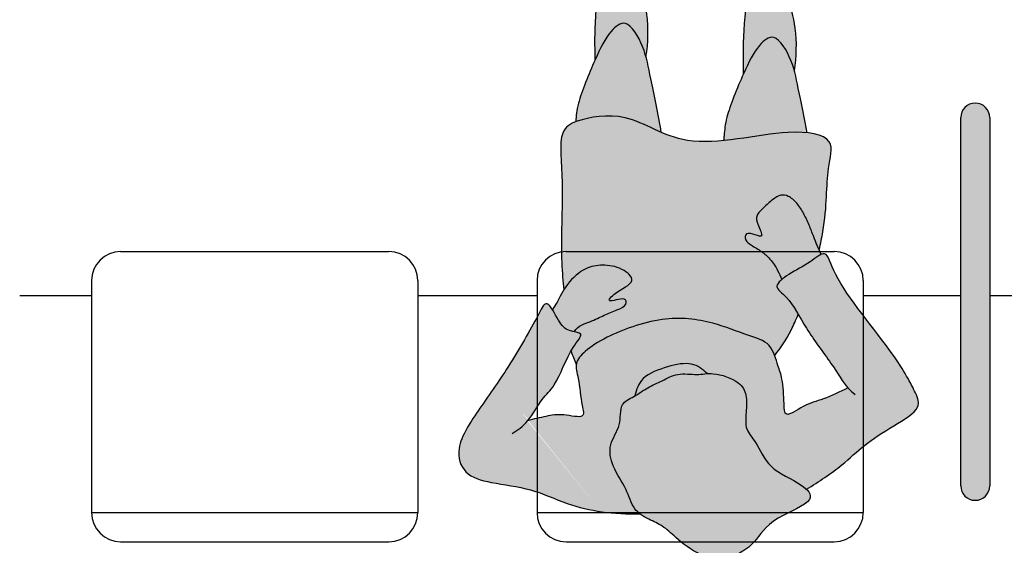
# Model space of a CAD drawing. Units: millimetres. Extents: x 1.1 to 9.3, y -2.9 to 9.5.
# Drawn here: x 1.1 to 2.4, y 0.2 to 0.9 of the extents above; entities that cross this region are included whole.
import ezdxf

# ---------------------------------------------------------------- set-up
doc = ezdxf.new("R2010")
doc.units = ezdxf.units.MM
doc.header["$MEASUREMENT"] = 0
doc.layers.add('Cotas', color=3, linetype='Continuous')

# ---------------------------------------------------------------- blocks, each defined once
blk = doc.blocks.new('Persona_52')
at = {"true_color": 0xb8b8b8}
h = blk.add_hatch(color=9, dxfattribs=at)
h.dxf.hatch_style = 1
edge = h.paths.add_edge_path()
edge.add_spline(control_points=[(0.2266179544683382, -0.6058514791876135), (0.2234424333460936, -0.6250933962537388), (0.222667811046847, -0.6638646856595543), (0.234940130114893, -0.7071857891184905), (0.247772484537677, -0.7365143425085776), (0.2836152853019485, -0.7318447660495977), (0.2947144794079861, -0.7024455617815661), (0.2980394609276118, -0.6347212709505712), (0.2972553942757088, -0.6126488775248404), (0.2971763062326715, -0.6007500347138617)], knot_values=[0, 0, 0, 0, 0.4190216543218348, 0.7887010722215734, 1.07175620109696, 1.388855842254898, 1.638137185045905, 2.086943700189918, 2.414248192832751, 2.414248192832751, 2.414248192832751, 2.414248192832751], degree=3, periodic=0)
edge.add_spline(control_points=[(0.2971763062326715, -0.6007500347138617), (0.2970694250615509, -0.6009884952386599), (0.2896138789682539, -0.6175980141176254), (0.2783838917069659, -0.6397520104758954), (0.2527664127772198, -0.6609408244927479), (0.233868577145671, -0.6282745165476697), (0.2279197090277023, -0.610451474378813), (0.2266179544683382, -0.6058514791876135)], knot_values=[0.7259434567884304, 0.7259434567884304, 0.7259434567884304, 0.7259434567884304, 0.7312871693726517, 1.099246329061913, 1.358496925980511, 1.703131571881612, 1.823442243284998, 1.823442243284998, 1.823442243284998, 1.823442243284998], degree=3, periodic=0)
edge = h.paths.add_edge_path()
edge.add_spline(control_points=[(0.2054841483438281, -0.5016251820396818), (0.2094276245905462, -0.5263853672786709), (0.2190381994966231, -0.5686553059493704), (0.2239039188997651, -0.5962609227539204), (0.2266179544683382, -0.6058514791876135)], knot_values=[0, 0, 0, 0, 0.4751070459434658, 0.7259434567884305, 0.7259434567884305, 0.7259434567884305, 0.7259434567884305], degree=3, periodic=0)
edge.add_spline(control_points=[(0.2266179544683382, -0.6058514791876135), (0.2279197090277023, -0.610451474378813), (0.233868577145671, -0.6282745165476697), (0.2527664127772198, -0.6609408244927479), (0.2783838917069659, -0.6397520104758954), (0.2896138789682539, -0.6175980141176254), (0.2970694250615509, -0.6009884952386599), (0.2971763062326715, -0.6007500347138617)], knot_values=[0.7259434567884305, 0.7259434567884305, 0.7259434567884305, 0.7259434567884305, 0.846254128191817, 1.190888774092918, 1.450139371011516, 1.818098530700777, 1.823442243284998, 1.823442243284998, 1.823442243284998, 1.823442243284998], degree=3, periodic=0)
edge.add_spline(control_points=[(0.2971763062326715, -0.6007500347138617), (0.3058319421832039, -0.5814386118550559), (0.321758593709859, -0.5421380820230937), (0.3228060871410037, -0.5247319325529602), (0.3235742346384711, -0.5161395159515578)], knot_values=[1.823442243284998, 1.823442243284998, 1.823442243284998, 1.823442243284998, 2.256196022704451, 2.534883045879025, 2.534883045879025, 2.534883045879025, 2.534883045879025], degree=3, periodic=0)
edge.add_spline(control_points=[(0.3235742346359132, -0.5161395159525242), (0.3228586915911649, -0.5164135289141782), (0.3062138559214418, -0.5225069782945084), (0.2605609842724164, -0.5301251320783891), (0.2227858923580186, -0.5091145406194713), (0.2054841483431176, -0.5016251820393407)], knot_values=[3.125205295583446, 3.125205295583446, 3.125205295583446, 3.125205295583446, 3.145797337156802, 3.591041149664393, 3.909954825185188, 3.909954825185188, 3.909954825185188, 3.909954825185188], degree=3, periodic=0)
edge = h.paths.add_edge_path()
edge.add_spline(control_points=[(0.02194421187701323, -0.586578850526827), (0.01876869075474019, -0.6058207675929523), (0.01799406845549356, -0.6445920569987962), (0.03026638752353961, -0.6879131604577324), (0.04309874194632357, -0.7172417138477911), (0.07894154271062348, -0.7125721373888396), (0.09004073681663272, -0.6831729331208081), (0.09336571833628682, -0.6154486422898131), (0.09258165168435539, -0.5933762488640824), (0.09250256364134657, -0.5814774060531036)], knot_values=[0, 0, 0, 0, 0.4190216543218348, 0.7887010722215734, 1.07175620109696, 1.388855842254898, 1.638137185045905, 2.086943700189918, 2.414248192832751, 2.414248192832751, 2.414248192832751, 2.414248192832751], degree=3, periodic=0)
edge.add_spline(control_points=[(0.09250256364134657, -0.5814774060531036), (0.09239568247019747, -0.5817158665779019), (0.08494013637692888, -0.5983253854568389), (0.07371014911561247, -0.6204793818151373), (0.0480926701858948, -0.6416681958319899), (0.02919483455428917, -0.6090018878868548), (0.02324596643632049, -0.5911788457179412), (0.02194421187695639, -0.5865788505266849)], knot_values=[0.7259434567871776, 0.7259434567871776, 0.7259434567871776, 0.7259434567871776, 0.7312871693714069, 1.099246329060668, 1.358496925979266, 1.703131571880367, 1.823442243285006, 1.823442243285006, 1.823442243285006, 1.823442243285006], degree=3, periodic=0)
edge = h.paths.add_edge_path()
edge.add_spline(control_points=[(0.02194421187695639, -0.5865788505266849), (0.02324596643632049, -0.5911788457179412), (0.02919483455428917, -0.6090018878868548), (0.0480926701858948, -0.6416681958319899), (0.07371014911561247, -0.6204793818151373), (0.08494013637692888, -0.5983253854568389), (0.09239568247019747, -0.5817158665779019), (0.09250256364134657, -0.5814774060531036)], knot_values=[0.7259434567871778, 0.7259434567871778, 0.7259434567871778, 0.7259434567871778, 0.846254128191817, 1.190888774092918, 1.450139371011516, 1.818098530700777, 1.823442243285006, 1.823442243285006, 1.823442243285006, 1.823442243285006], degree=3, periodic=0)
edge.add_spline(control_points=[(0.09250256364134657, -0.5814774060531036), (0.1011581995918789, -0.5621659831942694), (0.1170848511185341, -0.5228654533623356), (0.1181323445496503, -0.5054593038921738), (0.1189004920471177, -0.4968668872907713), (0.1190899319758785, -0.4947478322990335), (0.1193011349640472, -0.4925208780734707), (0.119523402527534, -0.4902390667074954)], knot_values=[1.823442243285006, 1.823442243285006, 1.823442243285006, 1.823442243285006, 2.256196022704451, 2.534883045879025, 2.534883045879025, 2.534883045879025, 2.603612619290828, 2.603612619290828, 2.603612619290828, 2.603612619290828], degree=3, periodic=0)
edge.add_spline(control_points=[(0.119523402527534, -0.4902390667074954), (0.08939833465157676, -0.493225857955089), (0.04623640958752162, -0.5021948423342693), (0.01206891288384782, -0.5018783065932624), (0.0040895671809551, -0.5010589635646525)], knot_values=[2.126779583054951, 2.126779583054951, 2.126779583054951, 2.126779583054951, 2.534409363798837, 2.681641725127182, 2.681641725127182, 2.681641725127182, 2.681641725127182], degree=3, periodic=0)
edge.add_spline(control_points=[(0.00408956717944875, -0.5010589635648515), (0.007731939942118515, -0.5203726170259486), (0.01514961008544446, -0.553837237041968), (0.01923017630841173, -0.5769882940930771), (0.02194421187695639, -0.5865788505266849)], knot_values=[0.1171413241286405, 0.1171413241286405, 0.1171413241286405, 0.1171413241286405, 0.4751070459434658, 0.7259434567871778, 0.7259434567871778, 0.7259434567871778, 0.7259434567871778], degree=3, periodic=0)
edge = h.paths.add_edge_path()
edge.add_spline(control_points=[(-0.01222372424248874, -0.3395489005578227), (-0.009490971700813589, -0.3456897657652362), (-0.003874938305415299, -0.3588639822079145), (0.001165969184825144, -0.3735480534174442), (0.00919482089383905, -0.3901981875950824), (0.01776245862845371, -0.4041074133928149), (0.02959617542455817, -0.4142671217417231), (0.04094051290843481, -0.4163223737751096), (0.05248684082448563, -0.4086630674402514), (0.06390854534183177, -0.3985381620477781), (0.07543279536082537, -0.3873011685050827), (0.07333207323026159, -0.3750354985455218), (0.0630784164912086, -0.3554734274755234), (0.07633480447952934, -0.3607296704084675), (0.08926913408419068, -0.3643982563749617), (0.09094718124200085, -0.3524865539466262), (0.08090233551175174, -0.345679306263925), (0.06680007463805282, -0.3375352689543334), (0.05517077434700468, -0.3275617910848396), (0.04449836771280502, -0.3114745168095183), (0.04095043675613397, -0.3029933750646663), (0.03942831341831265, -0.2986361590944924)], knot_values=[0.0721206680590089, 0.0721206680590089, 0.0721206680590089, 0.0721206680590089, 0.2809689514558245, 0.5098643221785096, 0.7426462997079656, 0.96606878095128, 1.178377338092031, 1.354693493619182, 1.552213061358454, 1.77183871552756, 1.98079484898187, 2.17658659311135, 2.395434514331776, 2.557381803476797, 2.747726144119316, 2.900069761378075, 3.084813843705934, 3.306982582942547, 3.523383436549837, 3.761270146918307, 3.96511552657907, 3.96511552657907, 3.96511552657907, 3.96511552657907], degree=3, periodic=0)
edge.add_spline(control_points=[(0.03942831341831265, -0.2986361590944924), (0.03656947810111433, -0.3010432561056362), (0.02315801186645672, -0.3101327820061854), (0.003761593990844858, -0.3190462203433313), (-0.0106987737808879, -0.3313696883904598), (-0.01505427382775792, -0.3332784137896923)], knot_values=[3.214904435080153, 3.214904435080153, 3.214904435080153, 3.214904435080153, 3.328009520570231, 3.647930198086729, 3.835744620287016, 3.835744620287016, 3.835744620287016, 3.835744620287016], degree=3, periodic=0)
edge.add_spline(control_points=[(-0.01505427382775792, -0.3332784137896923), (-0.01411746324836827, -0.3353249448790976), (-0.01316741377510766, -0.3374283023224862), (-0.01222372424248874, -0.3395489005578227)], knot_values=[0, 0, 0, 0, 0.0721206680590089, 0.0721206680590089, 0.0721206680590089, 0.0721206680590089], degree=3, periodic=0)
edge = h.paths.add_edge_path()
edge.add_spline(control_points=[(0.3258110783680479, -0.2266674061625693), (0.3199009917655928, -0.2353881382493981), (0.3021256566497641, -0.2405451484655217), (0.2843173944895625, -0.2496509847794712), (0.267342084620708, -0.2566241079785598), (0.2527388674897395, -0.2624780419912227), (0.2545183211489928, -0.2763522676368737), (0.2836685883537484, -0.263939851909619), (0.268975906071006, -0.2827800214886977), (0.2366863538991595, -0.2950705984810114), (0.2603329984814593, -0.3160891375673955), (0.2865968390410671, -0.3195299251189923), (0.3109569928687677, -0.3157297732311193), (0.3302721828229664, -0.2990717755066115), (0.3382527027706317, -0.2871099982265335), (0.3397822377944806, -0.2846315800683286)], knot_values=[0.0303959825827406, 0.0303959825827406, 0.0303959825827406, 0.0303959825827406, 0.256834122634538, 0.5018373421007768, 0.7421309726261569, 0.9533459478931116, 1.099015618891201, 1.344069850586323, 1.539506222553461, 1.834225706030096, 2.082431389348101, 2.369319914643146, 2.636029883890695, 2.950390741804974, 3.033023792063558, 3.033023792063558, 3.033023792063558, 3.033023792063558], degree=3, periodic=0)
edge.add_spline(control_points=[(0.3397822377944806, -0.2846315800683286), (0.3436510206032324, -0.2783627065781005), (0.3494525634691854, -0.266487156200391), (0.3535411971418227, -0.2607017199072814), (0.3557297644126152, -0.2572618385390584)], knot_values=[3.033023792063558, 3.033023792063558, 3.033023792063558, 3.033023792063558, 3.242034582461133, 3.433623160308457, 3.433623160308457, 3.433623160308457, 3.433623160308457], degree=3, periodic=0)
edge.add_spline(control_points=[(0.3557297644126152, -0.2572618385390584), (0.3529235477604971, -0.2526725149882125), (0.3452639007920482, -0.237544861163947), (0.3374451391670448, -0.2292684478080744), (0.3278768447582365, -0.227114964888365), (0.3258110783681332, -0.2266674061625693)], knot_values=[1.709713027590001, 1.709713027590001, 1.709713027590001, 1.709713027590001, 1.861269899230471, 2.111559559169618, 2.183929606572518, 2.183929606572518, 2.183929606572518, 2.183929606572518], degree=3, periodic=0)
edge = h.paths.add_edge_path()
edge.add_spline(control_points=[(0.0053025829176363, -0.009555866635118093), (0.007321835110161601, -0.01153865846971058), (0.0222046575811703, -0.0231463435300796), (0.05880224679330581, -0.03609399043555328), (0.06939352972614188, -0.06448809624868801), (0.07565374692106275, -0.07416979114115207), (0.08019286225263045, -0.081189728046418), (0.09041751329539238, -0.09102660395405593), (0.08835978596644622, -0.1155697415515888), (0.08692634343864825, -0.1395620619507625), (0.0969376000224429, -0.1590302394109031), (0.1268406249164968, -0.1691992873415202), (0.1396502782384061, -0.1690733161089284), (0.1423153924800999, -0.1689129163917826)], knot_values=[8.631943357222418, 8.631943357222418, 8.631943357222418, 8.631943357222418, 8.711039180315609, 9.113043895017887, 9.481438505575417, 9.481438505575417, 9.481438505575417, 9.748551542195809, 10.00994176194849, 10.27655325097995, 10.52216046074108, 10.85381264739526, 10.94650634587536, 10.94650634587536, 10.94650634587536, 10.94650634587536], degree=3, periodic=0)
edge.add_spline(control_points=[(0.1423153924800999, -0.1689129163917826), (0.1471657276025553, -0.168620999306377), (0.1589122770032247, -0.1666710074497999), (0.1834350823978355, -0.1708723976173943), (0.2040802108909929, -0.1586774940939009), (0.2240210913014664, -0.1505484930460241), (0.2359103466189083, -0.1416559044890633), (0.2420620243821929, -0.1380912106028873)], knot_values=[2.608681925047479, 2.608681925047479, 2.608681925047479, 2.608681925047479, 2.777378446320052, 3.058048077490389, 3.32223251418787, 3.579154376620733, 3.823330967762403, 3.823330967762403, 3.823330967762403, 3.823330967762403], degree=3, periodic=0)
edge.add_spline(control_points=[(0.2420620243821929, -0.1380912106028873), (0.2425085674319405, -0.1378324536685014), (0.2490790097625961, -0.1341004585332328), (0.2639117805581748, -0.1283387225790946), (0.2597084687804738, -0.09644336722127633), (0.2795076311254547, -0.07187375875103186), (0.273564686120892, -0.03945191627389733), (0.252751455631369, -0.01080101171516645), (0.2465884918399013, 0.01364241132161936), (0.2377599790869738, 0.02219598314274407), (0.2352274233141998, 0.02419072817590262)], knot_values=[3.823330967762403, 3.823330967762403, 3.823330967762403, 3.823330967762403, 3.84105545917453, 4.083031617899075, 4.371445191876337, 4.671117327648076, 4.971424978952163, 5.299162175581113, 5.597018596207737, 5.703393563051169, 5.703393563051169, 5.703393563051169, 5.703393563051169], degree=3, periodic=0)
edge.add_spline(control_points=[(0.2352274233141998, 0.02419072817590262), (0.2320924242040974, 0.02665998234638067), (0.2286367045193458, 0.02873671286314305), (0.2251758640243509, 0.0305846324167689)], knot_values=[5.703393563051169, 5.703393563051169, 5.703393563051169, 5.703393563051169, 5.835072963749862, 5.835072963749862, 5.835072963749862, 5.835072963749862], degree=3, periodic=0)
edge.add_arc((0.17411263528885, 0.5987225770306495), 0.5704280650762339, 258.2211056255204, 275.13584322046887, ccw=False)
edge.add_spline(control_points=[(0.05766803995047098, 0.04030621476760388), (0.05400492118795341, 0.03701848446802813), (0.03763424232280954, 0.02459452746801816), (-0.005967681653970658, 0.008624282471565436), (0.0007399902923168611, -0.00507565785506614), (0.0053025829176363, -0.009555866635118093)], knot_values=[8.010605160520894, 8.010605160520894, 8.010605160520894, 8.010605160520894, 8.128160804406855, 8.453222729619204, 8.631943357222418, 8.631943357222418, 8.631943357222418, 8.631943357222418], degree=3, periodic=0)
edge = h.paths.add_edge_path()
edge.add_arc((0.17411263528885, 0.5987225770306495), 0.5704280650762339, 258.2211056255205, 275.1358432203864)
edge.add_spline(control_points=[(0.2251758640243509, 0.0305846324167689), (0.2243565390586184, 0.03102211187503912), (0.2169514635614291, 0.0348588117917572), (0.2027666684759879, 0.04079801013119067), (0.1837502893459373, 0.05903888051479811), (0.1385098164419389, 0.09520517479295876), (0.08685127054175723, 0.08150017486874361), (0.06663089048095117, 0.04835057182233271), (0.05766803995047098, 0.04030621476760388)], knot_values=[5.835072963749862, 5.835072963749862, 5.835072963749862, 5.835072963749862, 5.86624695764546, 6.116725485777786, 6.398832564822623, 6.814656682739581, 7.722972207981393, 8.010605160520894, 8.010605160520894, 8.010605160520894, 8.010605160520894], degree=3, periodic=0)
edge = h.paths.add_edge_path()
edge.add_spline(control_points=[(0.1423153925354939, -0.1689129163884289), (0.1482112351667126, -0.1748176277064672), (0.1633879372414526, -0.1862520020077412), (0.1971426553124616, -0.1790754640149217), (0.2334374873282457, -0.1657108895068191), (0.2400974982114974, -0.1467447610414254), (0.2420620243821929, -0.1380912106028873)], knot_values=[0, 0, 0, 0, 0.2740870812691243, 0.5907947949790284, 0.92488188081155, 1.207531371230485, 1.207531371230485, 1.207531371230485, 1.207531371230485], degree=3, periodic=0)
edge.add_spline(control_points=[(0.2420620243821929, -0.1380912106028873), (0.2359103466189083, -0.1416559044890633), (0.2240210913014664, -0.1505484930460241), (0.2040802108909929, -0.1586774940939009), (0.1834350823978355, -0.1708723976173943), (0.1589122770032247, -0.1666710074497999), (0.1471657276025553, -0.168620999306377), (0.1423153924800999, -0.1689129163917826)], knot_values=[2.608681925047478, 2.608681925047478, 2.608681925047478, 2.608681925047478, 2.852858516189148, 3.109780378622011, 3.373964815319493, 3.65463444648983, 3.823330967762403, 3.823330967762403, 3.823330967762403, 3.823330967762403], degree=3, periodic=0)
at = {"true_color": 0xdbdbdb}
h = blk.add_hatch(color=254, dxfattribs=at)
h.dxf.hatch_style = 1
edge = h.paths.add_edge_path()
edge.add_spline(control_points=[(0.03942831341831265, -0.2986361590944924), (0.04095043675613397, -0.3029933750646663), (0.04449836771280502, -0.3114745168095183), (0.05517077434700468, -0.3275617910848396), (0.06680007463805282, -0.3375352689543334), (0.08090233551175174, -0.345679306263925), (0.09094718124200085, -0.3524865539466262), (0.08926913408419068, -0.3643982563749617), (0.07633480447952934, -0.3607296704084675), (0.0630784164912086, -0.3554734274755234), (0.07333207323026159, -0.3750354985455218), (0.07543279536082537, -0.3873011685050827), (0.06390854534183177, -0.3985381620477781), (0.05248684082448563, -0.4086630674402514), (0.04094051290843481, -0.4163223737751096), (0.02959617542455817, -0.4142671217417231), (0.01776245862845371, -0.4041074133928149), (0.00919482089383905, -0.3901981875950824), (0.001165969184825144, -0.3735480534174442), (-0.003874938305415299, -0.3588639822079145), (-0.009490971700813589, -0.3456897657652362), (-0.01222372424248874, -0.3395489005578227)], knot_values=[0.07212066805902762, 0.07212066805902762, 0.07212066805902762, 0.07212066805902762, 0.2759660477197912, 0.5138527580882606, 0.7302536116955509, 0.9524223509321641, 1.137166433260022, 1.289510050518782, 1.479854391161301, 1.641801680306322, 1.860649601526748, 2.056441345656228, 2.265397479110538, 2.485023133279643, 2.682542701018916, 2.858858856546067, 3.071167413686818, 3.294589894930132, 3.527371872459588, 3.756267243182273, 3.96511552657907, 3.96511552657907, 3.96511552657907, 3.96511552657907], degree=3, periodic=0)
edge.add_spline(control_points=[(-0.01222372424248874, -0.3395489005577659), (-0.01426074144845302, -0.3480590531681358), (-0.02393366991242374, -0.3942013545193745), (-0.02063836742735248, -0.4465926787230856), (-0.03702875596434296, -0.4964386182821343), (0.03791800116147215, -0.5086677055155704), (0.1725629329731362, -0.471566010979565), (0.2486239995332653, -0.5321170721727313), (0.3212129125475087, -0.5200040663009489), (0.3486462823869658, -0.5024117584793331), (0.3390174561271522, -0.4276057977255689), (0.3454790676806567, -0.3401461570846962), (0.3410797146769653, -0.2960876259289833), (0.3397822377944806, -0.284631580068357)], knot_values=[0.8968087260949191, 0.8968087260949191, 0.8968087260949191, 0.8968087260949191, 1.009980486662409, 1.523086345187586, 1.855436586327748, 2.274011944383296, 2.920014629135732, 3.444118971104241, 3.889362783611831, 4.167780942285985, 4.621059340956347, 5.196684856722496, 5.42053846843267, 5.42053846843267, 5.42053846843267, 5.42053846843267], degree=3, periodic=0)
edge.add_spline(control_points=[(0.3397822377944806, -0.2846315800683286), (0.3382527027706317, -0.2871099982265335), (0.3302721828229664, -0.2990717755066115), (0.3109569928687677, -0.3157297732311193), (0.2865968390410671, -0.3195299251189923), (0.2603329984814593, -0.3160891375673955), (0.2366863538991595, -0.2950705984810114), (0.268975906071006, -0.2827800214886977), (0.2836685883537484, -0.263939851909619), (0.2545183211489928, -0.2763522676368737), (0.2527388674897395, -0.2624780419912227), (0.267342084620708, -0.2566241079785598), (0.2843173944895625, -0.2496509847794712), (0.3021256566497641, -0.2405451484655217), (0.3199009917655928, -0.2353881382493981), (0.3258110783680479, -0.2266674061625693)], knot_values=[0.03039598258274046, 0.03039598258274046, 0.03039598258274046, 0.03039598258274046, 0.1130290328413324, 0.4273898907556113, 0.6940998600031598, 0.9809883852982053, 1.22919406861621, 1.523913552092845, 1.719349924059983, 1.964404155755105, 2.110073826753194, 2.321288802020149, 2.561582432545529, 2.806585652011768, 3.033023792063565, 3.033023792063565, 3.033023792063565, 3.033023792063565], degree=3, periodic=0)
edge.add_spline(control_points=[(0.3258110783681332, -0.2266674061625693), (0.3216025192524512, -0.2257556005662096), (0.3111489463765338, -0.2236928472162916), (0.322319344900535, -0.2130660686490629), (0.3290405655464212, -0.2018247938547759), (0.3300239651482002, -0.2000860176295376)], knot_values=[1.268360641154609, 1.268360641154609, 1.268360641154609, 1.268360641154609, 1.415799201565425, 1.666088861504642, 1.709713027590031, 1.709713027590031, 1.709713027590031, 1.709713027590031], degree=3, periodic=0)
edge.add_spline(control_points=[(0.3300239651247807, -0.2000860176709196), (0.3280364135137859, -0.1939193933334664), (0.3255035917208886, -0.1879881999804311), (0.3227269259606373, -0.182143224249451)], knot_values=[6.118392429130244, 6.118392429130244, 6.118392429130244, 6.118392429130244, 6.30875999314538, 6.30875999314538, 6.30875999314538, 6.30875999314538], degree=3, periodic=0)
edge.add_spline(control_points=[(0.3227269259606658, -0.1821432242495078), (0.3226849128162712, -0.1823698909671592), (0.3213986091110712, -0.1885573102490312), (0.3095981719191059, -0.201772237590923), (0.279564609786803, -0.2214841636611382), (0.2043350487863904, -0.2501420115371005), (0.1353080840334542, -0.2415650108596665), (0.08797087258037095, -0.2215920966826346), (0.05840562317018794, -0.2137696276944965), (0.0510292143888762, -0.198805425954852), (0.04907095555569185, -0.1936880583510359)], knot_values=[1.82497009698145, 1.82497009698145, 1.82497009698145, 1.82497009698145, 1.834431844600364, 2.083919951750819, 2.413116510788356, 2.901096932678955, 3.359771927056614, 3.751517220795904, 4.064058633969377, 4.220938831635247, 4.220938831635247, 4.220938831635247, 4.220938831635247], degree=3, periodic=0)
edge.add_spline(control_points=[(0.04907095555543606, -0.1936880583503253), (0.04068984220734251, -0.2052647996062618), (0.03188274881085817, -0.2160887765384203), (0.01987019675308943, -0.2428870324641892), (0.01661246049590659, -0.2507711406958961)], knot_values=[0, 0, 0, 0, 0.3587094052705791, 0.4877058583511447, 0.4877058583511447, 0.4877058583511447, 0.4877058583511447], degree=3, periodic=0)
edge.add_spline(control_points=[(0.01661246049590659, -0.2507711406959245), (0.0218317365261953, -0.2597465054328794), (0.03247617354347199, -0.2768645534116629), (0.05023615399630899, -0.2868592257312699), (0.04322936998232763, -0.2954357257434381), (0.03942831341831265, -0.2986361590944924)], knot_values=[3.835744620286997, 3.835744620286997, 3.835744620286997, 3.835744620286997, 4.065338717075238, 4.310749145513432, 4.461131654445808, 4.461131654445808, 4.461131654445808, 4.461131654445808], degree=3, periodic=0)
edge = h.paths.add_edge_path()
edge.add_spline(control_points=[(0.005302582926589139, -0.00955586664387198), (-0.01166515955196701, -0.0197367757652458), (-0.04464364774150908, -0.04207487909662433), (-0.073535564091884, -0.07083784586050257), (-0.1130649585188053, -0.09603390488124575), (-0.1543439341694466, -0.1197095013415392), (-0.1442816835062501, -0.1456793248989428), (-0.1155140618243138, -0.1990459099639352), (-0.03185542213296344, -0.2962571639580815), (-0.0236452567507115, -0.343090692416105), (0.001460057720692021, -0.3201038693255285), (0.02785629341124718, -0.307973731654279), (0.05344815552129489, -0.288666823595328), (0.02791556184180877, -0.2742980066940746), (0.006379690449392683, -0.2290604923989363), (-0.02788989103834183, -0.1858123897749309), (-0.04573405144688536, -0.1563672451992559), (-0.05190647117936464, -0.1491925476772238)], knot_values=[0.0131897071086108, 0.0131897071086108, 0.0131897071086108, 0.0131897071086108, 0.4274888423372773, 0.7789549662180371, 1.16208142547153, 1.515558359438952, 1.760544567745979, 2.193683901386967, 2.828556291183152, 3.141236904643244, 3.40271885728044, 3.722639534796938, 3.986127129219372, 4.231537557657567, 4.621725717802941, 5.042624175030925, 5.394015372252619, 5.394015372252619, 5.394015372252619, 5.394015372338961], degree=3, periodic=0)
edge.add_spline(control_points=[(-0.05190647118391212, -0.1491925476719089), (-0.0407960654901558, -0.1438749596096116), (-0.01811464184135048, -0.1329488118526072), (0.008185174702390441, -0.1267249044181042), (0.03574408349166447, -0.1059134763379248), (0.03602756530841589, -0.1295594642181825), (0.03774370316247655, -0.1623020164629523), (0.04490971562967161, -0.1792482655122356), (0.05347624651844285, -0.2124653973308526), (0.08797087258037095, -0.2215920966826346), (0.1353080840334542, -0.2415650108596665), (0.2043350487863904, -0.2501420115371005), (0.279564609786803, -0.2214841636611382), (0.3095981719191059, -0.201772237590923), (0.3262066691130769, -0.1831729196075358), (0.3186907862923647, -0.1621246830159251), (0.3161776098991425, -0.1269476995071628), (0.3092537213397861, -0.1053265120005804), (0.3421674392935472, -0.1143344634190626), (0.3640862825100157, -0.1100589402404424), (0.3817097489747709, -0.1063809249136582), (0.3899632630764529, -0.1036258757573378)], knot_values=[0, 0, 0, 0, 0.3330074745633799, 0.633099369368272, 0.9070022770304952, 1.119584410881375, 1.4393827828503, 1.681388827843224, 1.98185029464732, 2.294391707820793, 2.686137001560083, 3.144811995937742, 3.632792417828342, 3.961988976865878, 4.211477084016333, 4.460577685818533, 4.796790092334084, 5.005188237648223, 5.282155734340152, 5.554536491095281, 5.83442447387755, 5.83442447387755, 5.83442447387755, 5.83442447387755], degree=3, periodic=0)
edge.add_spline(control_points=[(0.3899632630636347, -0.1036258757726571), (0.3825897326242682, -0.1124307422204609), (0.3705575690278522, -0.1356537733108283), (0.3504592868786744, -0.1509019533907079), (0.3317573095528417, -0.2040874131185788), (0.3093172982524095, -0.2254353561327278), (0.3350142099054381, -0.2266952301589313), (0.3475213723128263, -0.2399344681555604), (0.3627990724534413, -0.2740526355093564), (0.3762563961367107, -0.2473600830685214), (0.4136989867665761, -0.1803327444059519), (0.4541578139563853, -0.1240272385968311), (0.4912308166533421, -0.0689955856701161), (0.4787287331949699, -0.02873121534216949), (0.4388162575180274, -0.0174483868640678), (0.3846775202553658, -0.01142924676100421), (0.3360535058386631, 0.01175346301587155), (0.2876509775357761, 0.02294126978713251), (0.2526103848430239, 0.02491675928654757), (0.2352274233142282, 0.02419072817590262)], knot_values=[0.2872586024813413, 0.2872586026722102, 0.2872586026722102, 0.2872586026722102, 0.6163148330164152, 0.8954582587165091, 1.311984807239998, 1.562274467179215, 1.782083074992901, 2.032372734932048, 2.320847762295209, 2.548346035056728, 3.035159785943912, 3.511082108744354, 3.943372396723864, 4.260976111013975, 4.597975598388754, 5.005157606968949, 5.406636846305095, 5.791407397339455, 6.187180184197282, 6.187180184197282, 6.187180184197282, 6.187180184197282], degree=3, periodic=0)
edge.add_spline(control_points=[(0.2352274233141998, 0.02419072817590262), (0.2377599790869738, 0.02219598314274407), (0.2465884918399013, 0.01364241132161936), (0.252751455631369, -0.01080101171516645), (0.273564686120892, -0.03945191627389733), (0.2795076311254547, -0.07187375875103186), (0.2597084687804738, -0.09644336722127633), (0.2639117805581748, -0.1283387225790946), (0.2490790097625961, -0.1341004585332328), (0.2425085674319405, -0.1378324536685014), (0.2420620243821929, -0.1380912106028873)], knot_values=[3.823330967762354, 3.823330967762354, 3.823330967762354, 3.823330967762354, 3.929705934605777, 4.227562355232401, 4.555299551861351, 4.855607203165437, 5.155279338937177, 5.443692912914439, 5.685669071638983, 5.70339356305116, 5.70339356305116, 5.70339356305116, 5.70339356305116], degree=3, periodic=0)
edge.add_spline(control_points=[(0.2420620243821929, -0.1380912106028873), (0.2400974982114974, -0.1467447610414254), (0.2334374873282457, -0.1657108895068191), (0.1971426553124616, -0.1790754640149217), (0.1633879372414526, -0.1862520020077412), (0.1482112351667126, -0.1748176277064672), (0.1423153925354939, -0.1689129163884289)], knot_values=[0, 0, 0, 0, 0.2826494904189352, 0.6167365762514567, 0.9334442899613609, 1.207531371230485, 1.207531371230485, 1.207531371230485, 1.207531371230485], degree=3, periodic=0)
edge.add_spline(control_points=[(0.1423153924800999, -0.1689129163917826), (0.1396502782384061, -0.1690733161089284), (0.1268406249164968, -0.1691992873415202), (0.0969376000224429, -0.1590302394109031), (0.08692634343864825, -0.1395620619507625), (0.08835978596644622, -0.1155697415515888), (0.09041751329090175, -0.09102660400765927), (0.08019286231981937, -0.08118972811107739), (0.07565374700959637, -0.07416979127805945)], knot_values=[1.143614086484086, 1.143614086484086, 1.143614086484086, 1.143614086484086, 1.23630778496415, 1.567959971618335, 1.813567181379462, 2.080178670410924, 2.3415688901636, 2.608681925047446, 2.608681925047446, 2.608681925047446, 2.608681925047446], degree=3, periodic=0)
edge.add_spline(control_points=[(0.07565374700959637, -0.07416979127805945), (0.07565374698009464, -0.07416979123241418), (0.0756537469505929, -0.07416979118679734), (0.07565374692106275, -0.07416979114115207), (0.06939352972614188, -0.06448809624868801), (0.05880224679330581, -0.03609399043555328), (0.0222046575811703, -0.0231463435300796), (0.007321835110161601, -0.011538658469739), (0.0053025829176363, -0.009555866635118093)], knot_values=[8.631943357222433, 8.631943357222433, 8.631943357222433, 8.631943357222433, 8.816140664237745, 8.816140664237745, 8.816140664237745, 9.00033796951651, 9.402342684218787, 9.481438507311966, 9.481438507311966, 9.481438507311966, 9.481438507311966], degree=3, periodic=0)
at = {"color": 6}
for points, knots in [([(0.07565374692106275, -0.07416979114115207), (0.08019286225263045, -0.081189728046418), (0.09041751329539238, -0.09102660395405593), (0.08835978596644622, -0.1155697415516173), (0.08692634343864825, -0.1395620619507625), (0.0969376000224429, -0.1590302394109031), (0.1343703106715282, -0.1717598890069283), (0.1557266450890609, -0.1661252263947475), (0.1834350823978355, -0.1708723976174227), (0.2040802108909929, -0.1586774940939009), (0.2244829361539757, -0.1503602196492366), (0.2424712348669686, -0.1366672246970282), (0.2639117805581748, -0.1283387225790946), (0.2597084687804738, -0.09644336722127633), (0.2795076311254547, -0.07187375875103186), (0.273564686120892, -0.03945191627389733), (0.252751455631369, -0.01080101171516645), (0.2452173133549138, 0.01908075185087199), (0.2229411662935092, 0.03235091285448988), (0.2027666684759879, 0.04079801013119067), (0.1837502893459373, 0.05903888051479811), (0.1385098164419389, 0.09520517479295876), (0.08308352213745707, 0.08050059211443994), (0.0578186607223472, 0.03198755230615546), (-0.0115181694297064, 0.00659128388931407), (0.01450509140300937, -0.02042235907246237), (0.05880224679330581, -0.03609399043555328), (0.06939352972614188, -0.06448809624868801), (0.07565374692106275, -0.07416979114115207)], [1.143614084747539, 1.143614084747539, 1.143614084747539, 1.143614084747539, 1.410727121367931, 1.672117341120607, 1.938728830152068, 2.184336039913196, 2.515988226567381, 2.777378446320052, 3.058048077490389, 3.32223251418787, 3.579154376620733, 3.84105545917453, 4.083031617899075, 4.371445191876337, 4.671117327648076, 4.971424978952163, 5.299162175581113, 5.597018596207737, 5.86624695764546, 6.116725485777786, 6.398832564822623, 6.814656682739581, 7.722972207981393, 8.128160804406855, 8.453222729619204, 8.711039180315609, 9.113043895017887, 9.481438505575417, 9.481438505575417, 9.481438505575417, 9.481438505575417]), ([(0.411218116021729, -0.08618197065425903), (0.4034953510646915, -0.09111810400074916), (0.3882726403171262, -0.1014622791504181), (0.3705575690316039, -0.1356537733079861), (0.3504592868786744, -0.1509019533907079), (0.3317573095528417, -0.2040874131185788), (0.3093172982524095, -0.2254353561327278), (0.3350142099054381, -0.2266952301589313), (0.3475213723128263, -0.2399344681555604), (0.3627990724534413, -0.2740526355093564), (0.3762563961367107, -0.2473600830685214), (0.4136989867665761, -0.1803327444059519), (0.4541578139563853, -0.1240272385968311), (0.4912308166533421, -0.0689955856701161), (0.4787287331949699, -0.02873121534216949), (0.4388162575180274, -0.0174483868640678), (0.3846775202553658, -0.01142924676100421), (0.3360535058386631, 0.01175346301587155), (0.2876509775357761, 0.02294126978713251), (0.2526103848430239, 0.02491675928654757), (0.2352274233142282, 0.02419072817590262)], [0, 0, 0, 0, 0.2872586024813413, 0.6163148330164152, 0.8954582587165091, 1.311984807239998, 1.562274467179215, 1.782083074992901, 2.032372734932048, 2.320847762295209, 2.548346035056728, 3.035159785943912, 3.511082108744354, 3.943372396723864, 4.260976111013975, 4.597975598388754, 5.005157606968949, 5.406636846305095, 5.791407397339455, 6.187180184197282, 6.187180184197282, 6.187180184197282, 6.187180184197282]), ([(0.005302582926589139, -0.00955586664387198), (-0.01166515955196701, -0.0197367757652458), (-0.04464364774150908, -0.04207487909662433), (-0.073535564091884, -0.07083784586050257), (-0.1130649585188053, -0.09603390488124575), (-0.1543439341694466, -0.1197095013415392), (-0.1442816835062501, -0.1456793248989428), (-0.1155140618243138, -0.1990459099639352), (-0.03185542213296344, -0.2962571639580815), (-0.0236452567507115, -0.343090692416105), (0.001460057720692021, -0.3201038693255285), (0.02785629341124718, -0.307973731654279), (0.05344815552129489, -0.288666823595328), (0.02791556184180877, -0.2742980066940746), (0.006379690449392683, -0.2290604923989363), (-0.02788989104089978, -0.1858123897717192), (-0.05034571598775983, -0.1487574094863149), (-0.05829033529559524, -0.1430496978569877), (-0.06171744560464276, -0.1402508048634914)], [0.0131897071086108, 0.0131897071086108, 0.0131897071086108, 0.0131897071086108, 0.4274888423372773, 0.7789549662180371, 1.16208142547153, 1.515558359438952, 1.760544567745979, 2.193683901386967, 2.828556291183152, 3.141236904643244, 3.40271885728044, 3.722639534796938, 3.986127129219372, 4.231537557657567, 4.621725717802941, 5.042624175030925, 5.394015372338961, 5.593606764155057, 5.593606764155057, 5.593606764155057, 5.593606764155057]), ([(-0.05190647118391212, -0.1491925476719089), (-0.0407960654901558, -0.1438749596096116), (-0.01811464184135048, -0.1329488118526072), (0.008185174702390441, -0.1267249044181042), (0.03574408349166447, -0.1059134763379248), (0.03602756530841589, -0.1295594642181825), (0.03774370316247655, -0.1623020164629523), (0.04490971562967161, -0.1792482655122356), (0.05347624651844285, -0.2124653973308526), (0.08797087258037095, -0.2215920966826346), (0.1353080840334542, -0.2415650108596665), (0.2043350487863904, -0.2501420115371005), (0.279564609786803, -0.2214841636611382), (0.3095981719191059, -0.201772237590923), (0.3262066691130769, -0.1831729196075358), (0.3186907862923647, -0.1621246830159251), (0.3161776098991425, -0.1269476995071628), (0.3092537213397861, -0.1053265120005804), (0.3421674392935472, -0.1143344634190626), (0.3640862825100157, -0.1100589402404424), (0.3817097489747709, -0.1063809249136582), (0.3899632630764529, -0.1036258757573378)], [0, 0, 0, 0, 0.3330074745633799, 0.633099369368272, 0.9070022770304952, 1.119584410881375, 1.4393827828503, 1.681388827843224, 1.98185029464732, 2.294391707820793, 2.686137001560083, 3.144811995937742, 3.632792417828342, 3.961988976865878, 4.211477084016333, 4.460577685818533, 4.796790092334084, 5.005188237648223, 5.282155734340152, 5.554536491095281, 5.83442447387755, 5.83442447387755, 5.83442447387755, 5.83442447387755]), ([(0.1423153925354939, -0.1689129163884289), (0.1482112351667126, -0.1748176277064672), (0.1633879372414526, -0.1862520020077412), (0.1971426553124616, -0.1790754640149217), (0.2334374873282457, -0.1657108895068191), (0.2400974982114974, -0.1467447610414254), (0.2420620243821929, -0.1380912106028873)], [0, 0, 0, 0, 0.2740870812691243, 0.5907947949790284, 0.92488188081155, 1.207531371230485, 1.207531371230485, 1.207531371230485, 1.207531371230485]), ([(0.04907095555543606, -0.1936880583503253), (0.04068984220734251, -0.2052647996062618), (0.03188274881085817, -0.2160887765384203), (0.01987019675308943, -0.2428870324641892), (0.01661246049590659, -0.2507711406958961)], [0, 0, 0, 0, 0.3587094052705791, 0.4877058583511447, 0.4877058583511447, 0.4877058583511447, 0.4877058583511447]), ([(0.3258110783680479, -0.2266674061625693), (0.3199009917655928, -0.2353881382493981), (0.3021256566497641, -0.2405451484655217), (0.2843173944895625, -0.2496509847794712), (0.267342084620708, -0.2566241079785598), (0.2527388674897395, -0.2624780419912227), (0.2545183211489928, -0.2763522676368737), (0.2836685883537484, -0.263939851909619), (0.268975906071006, -0.2827800214886977), (0.2366863538991595, -0.2950705984810114), (0.2603329984814593, -0.3160891375673955), (0.2865968390410671, -0.3195299251189923), (0.3109569928687677, -0.3157297732311193), (0.3363548399481431, -0.2938259100095379), (0.3486091865231629, -0.2676805386314882), (0.3535411971418227, -0.2607017199072814), (0.3557297644126152, -0.2572618385390584)], [0.0303959825827406, 0.0303959825827406, 0.0303959825827406, 0.0303959825827406, 0.256834122634538, 0.5018373421007768, 0.7421309726261569, 0.9533459478931116, 1.099015618891201, 1.344069850586323, 1.539506222553461, 1.834225706030096, 2.082431389348101, 2.369319914643146, 2.636029883890695, 2.950390741804974, 3.242034582461133, 3.433623160308457, 3.433623160308457, 3.433623160308457, 3.433623160308457]), ([(-0.01222372424248874, -0.3395489005577659), (-0.01426074144845302, -0.3480590531681358), (-0.02393366991242374, -0.3942013545193745), (-0.02063836742735248, -0.4465926787230856), (-0.03702875596434296, -0.4964386182821343), (0.03791800116147215, -0.5086677055155704), (0.1725629329731362, -0.471566010979565), (0.2486239995332653, -0.5321170721727313), (0.3212129125475087, -0.5200040663009489), (0.3486462823869658, -0.5024117584793331), (0.3390174561271522, -0.4276057977255689), (0.3454790676806567, -0.3401461570846962), (0.3410797146769653, -0.2960876259289833), (0.3397822377944806, -0.284631580068357)], [0.8968087260949191, 0.8968087260949191, 0.8968087260949191, 0.8968087260949191, 1.009980486662409, 1.523086345187586, 1.855436586327748, 2.274011944383296, 2.920014629135732, 3.444118971104241, 3.889362783611831, 4.167780942285985, 4.621059340956347, 5.196684856722496, 5.42053846843267, 5.42053846843267, 5.42053846843267, 5.42053846843267]), ([(-0.01505427382775792, -0.3332784137896923), (-0.01140463089888044, -0.3412513251587725), (-0.004417130279392723, -0.3572845869164283), (0.001165969184825144, -0.3735480534174442), (0.00919482089383905, -0.3901981875950824), (0.01776245862845371, -0.4041074133928149), (0.02959617542455817, -0.4142671217417231), (0.04094051290843481, -0.4163223737751096), (0.05248684082448563, -0.4086630674402514), (0.06390854534183177, -0.3985381620477781), (0.07543279536082537, -0.3873011685050827), (0.07333207323026159, -0.3750354985455218), (0.0630784164912086, -0.3554734274755234), (0.07633480447952934, -0.3607296704084675), (0.08926913408419068, -0.3643982563749617), (0.09094718124200085, -0.3524865539466262), (0.08090233551175174, -0.345679306263925), (0.06680007463805282, -0.3375352689543334), (0.05517077434700468, -0.3275617910848396), (0.04449836771280502, -0.3114745168095183), (0.04095043675613397, -0.3029933750646663), (0.03942831341831265, -0.2986361590944924)], [0, 0, 0, 0, 0.2809689514558245, 0.5098643221785096, 0.7426462997079656, 0.96606878095128, 1.178377338092031, 1.354693493619182, 1.552213061358454, 1.77183871552756, 1.98079484898187, 2.17658659311135, 2.395434514331776, 2.557381803476797, 2.747726144119316, 2.900069761378075, 3.084813843705934, 3.306982582942547, 3.523383436549837, 3.761270146918307, 3.96511552657907, 3.96511552657907, 3.96511552657907, 3.96511552657907]), ([(0.00408956717944875, -0.5010589635648515), (0.007731939942118515, -0.5203726170259486), (0.01661548023821524, -0.5604504709425058), (0.02264927806959349, -0.5976874089184676), (0.0480926701858948, -0.6416681958319899), (0.07371014911561247, -0.6204793818151373), (0.09262299587712164, -0.5831689977042984), (0.1170769832765188, -0.5229961929258096), (0.1181323445496503, -0.5054593038921738), (0.1189004920471177, -0.4968668872907713), (0.1190899319758785, -0.4947478322990335), (0.1193011349640472, -0.4925208780734707), (0.119523402527534, -0.4902390667074954)], [0.1171413241286405, 0.1171413241286405, 0.1171413241286405, 0.1171413241286405, 0.4751070459434658, 0.846254128191817, 1.190888774092918, 1.450139371011516, 1.818098530700777, 2.256196022704451, 2.534883045879025, 2.534883045879025, 2.534883045879025, 2.603612619290828, 2.603612619290828, 2.603612619290828, 2.603612619290828]), ([(0.2054841483438281, -0.5016251820396818), (0.2094276245905462, -0.5263853672786709), (0.2206309609007064, -0.5756607065133963), (0.2273230206609185, -0.6169600375792257), (0.2527664127772198, -0.6609408244927479), (0.2783838917069659, -0.6397520104758954), (0.297296738468475, -0.6024416263650565), (0.3217507258678722, -0.5422688215865676), (0.3228060871410037, -0.5247319325529602), (0.3235742346384711, -0.5161395159515578)], [0, 0, 0, 0, 0.4751070459434658, 0.846254128191817, 1.190888774092918, 1.450139371011516, 1.818098530700777, 2.256196022704451, 2.534883045879025, 2.534883045879025, 2.534883045879025, 2.534883045879025]), ([(0.02194421187701323, -0.586578850526827), (0.01876869075474019, -0.6058207675929523), (0.01799406845549356, -0.6445920569987962), (0.03026638752353961, -0.6879131604577324), (0.04309874194632357, -0.7172417138477911), (0.07894154271062348, -0.7125721373888396), (0.09004073681663272, -0.6831729331208081), (0.09336571833628682, -0.6154486422898131), (0.09258165168435539, -0.5933762488640824), (0.09250256364134657, -0.5814774060531036)], [0, 0, 0, 0, 0.4190216543218348, 0.7887010722215734, 1.07175620109696, 1.388855842254898, 1.638137185045905, 2.086943700189918, 2.414248192832751, 2.414248192832751, 2.414248192832751, 2.414248192832751]), ([(0.2266179544683382, -0.6058514791876135), (0.2234424333460936, -0.6250933962537388), (0.222667811046847, -0.6638646856595543), (0.234940130114893, -0.7071857891184905), (0.247772484537677, -0.7365143425085776), (0.2836152853019485, -0.7318447660495977), (0.2947144794079861, -0.7024455617815661), (0.2980394609276118, -0.6347212709505712), (0.2972553942757088, -0.6126488775248404), (0.2971763062326715, -0.6007500347138617)], [0, 0, 0, 0, 0.4190216543218348, 0.7887010722215734, 1.07175620109696, 1.388855842254898, 1.638137185045905, 2.086943700189918, 2.414248192832751, 2.414248192832751, 2.414248192832751, 2.414248192832751])]:
    blk.add_open_spline(points, degree=3, knots=knots, dxfattribs=at)
blk.add_open_spline([(0.3300239651247807, -0.2000860176709196), (0.3280364135137859, -0.1939193933334664), (0.3255035917208886, -0.1879881999804311), (0.3227269259606373, -0.182143224249451)], degree=3, dxfattribs=at)

msp = doc.modelspace()

# ---------------------------------------------------------------- hatches: boundary and pattern name
at = {"transparency": 33554687}
h = msp.add_hatch(color=253, dxfattribs=at)
h.dxf.hatch_style = 1
h.paths.add_polyline_path([(2.420342525982406, 1.386929538207999, 1), (2.3803425259824, 1.386929538207998), (2.380342525982407, 1.134223130453631, 1), (2.420342525982413, 1.134223130453632)])
h.paths.add_polyline_path([(2.380342525982407, 0.3012227090830537, 1), (2.420342525982413, 0.3012227090830537), (2.420342525982406, 0.8088797482953018, 1), (2.3803425259824, 0.808879748295301)])

# ---------------------------------------------------------------- linework, layer by layer
at = {"color": 4}
for p, q in [((2.380342525982407, 0.3012227090830537), (2.3803425259824, 0.8088797482953014)), ((2.420342525982406, 0.8088797482953014), (2.420342525982413, 0.3012227090830537))]:
    msp.add_line(p, q, dxfattribs=at)
at = {"color": 6}
for p, q in [((1.221612232793404, 0.624170252669221), (1.591612232793409, 0.624170252669221)), ((1.835891698309041, 0.624170252669221), (2.205891698309046, 0.624170252669221)), ((1.181612232793405, 0.5841702526692218), (1.181612232793405, 0.2641702526692216)), ((1.631612232793408, 0.5841702526692218), (1.631612232793408, 0.2641702526692216)), ((1.795891698309042, 0.5841702526692218), (1.795891698309042, 0.2641702526692216)), ((2.245891698309045, 0.5841702526692218), (2.245891698309045, 0.2641702526692216)), ((1.082378915749658, 0.5636623119467332), (1.181612232793405, 0.5636623119467332)), ((1.631612232793408, 0.5636623119467332), (1.795891698309042, 0.5636623119467332)), ((2.245891698309052, 0.5636623119467332), (2.380342525982403, 0.5636623119467332)), ((2.420342525982409, 0.5636623119467332), (2.45318085496671, 0.5636623119467332)), ((1.181612232793405, 0.2641702526692216), (1.631612232793408, 0.2641702526692216)), ((1.795891698309042, 0.2641702526692216), (2.245891698309045, 0.2641702526692216)), ((1.221612232793404, 0.2241702526692224), (1.591612232793409, 0.2241702526692224)), ((1.835891698309041, 0.2241702526692224), (2.205891698309046, 0.2241702526692224))]:
    msp.add_line(p, q, dxfattribs=at)
for centre, start, end in [((1.221612232793404, 0.5841702526692218), 90, 180), ((1.591612232793409, 0.5841702526692218), 0, 90), ((1.835891698309041, 0.5841702526692218), 90, 180), ((2.205891698309046, 0.5841702526692218), 0, 90), ((1.221612232793404, 0.2641702526692216), 180, 270), ((1.591612232793409, 0.2641702526692216), 270, 0), ((1.835891698309041, 0.2641702526692216), 180, 270), ((2.205891698309046, 0.2641702526692216), 270, 0)]:
    msp.add_arc(centre, 0.04, start, end, dxfattribs=at)
at = {"layer": 'Cotas', "color": 4}
for centre, start, end in [((2.400342525982403, 0.8088797482953014), 4.071109992273301e-13, 180.0000000000004), ((2.40034252598241, 0.3012227090830537), 180.0000000000004, 4.071109992273301e-13)]:
    msp.add_arc(centre, 0.02000000000000313, start, end, dxfattribs=at)

# ---------------------------------------------------------------- block references
at = {"color": 253, "rotation": 180}
msp.add_blockref('Persona_52', (2.172813549864186, 0.2869748827311058), dxfattribs=at)

doc.saveas('drawing.dxf')
